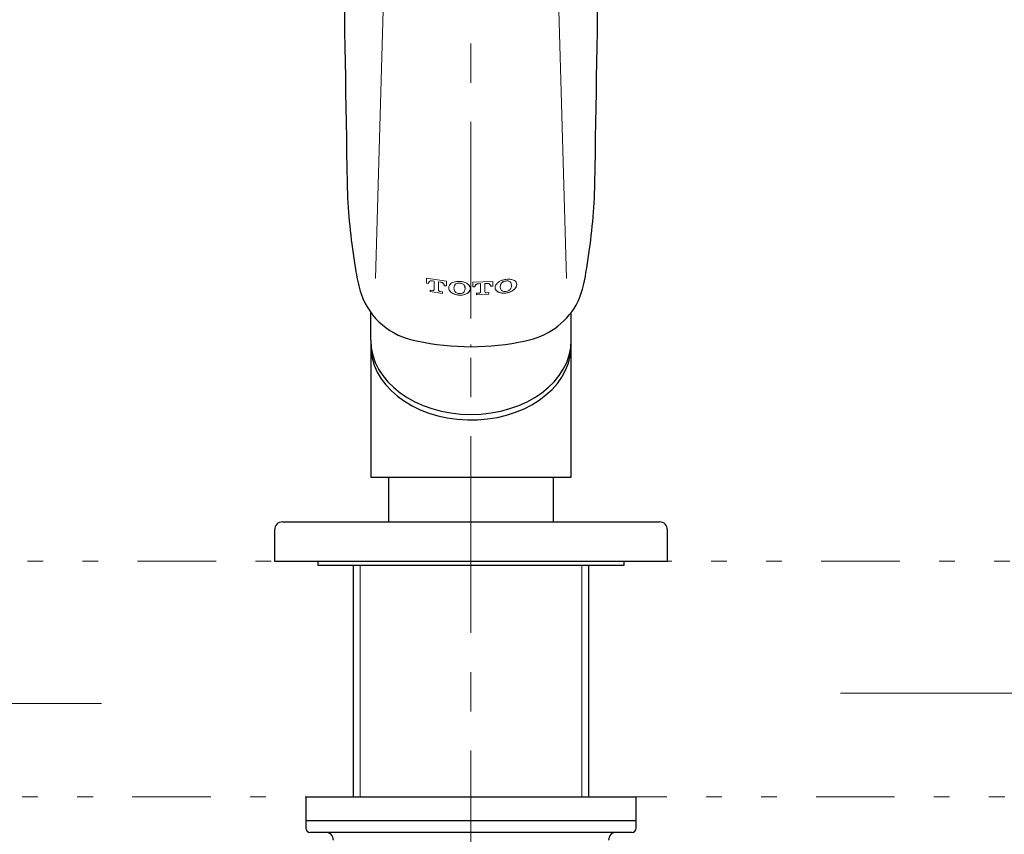
# Model space of a CAD drawing. Units: inches. Extents: x 5 to 63, y 5 to 46.9.
# Drawn here: x 18.9 to 25.1, y 15.9 to 21.1 of the extents above; entities that cross this region are included whole.
import ezdxf

# ---------------------------------------------------------------- set-up
doc = ezdxf.new("R2010")
doc.units = ezdxf.units.IN
doc.header["$MEASUREMENT"] = 0
doc.linetypes.add('CENTER', pattern=[2, 1.25, -0.25, 0.25, -0.25])
doc.linetypes.add('DIVIDE', pattern=[1.25, 0.5, -0.25, 0, -0.25, 0, -0.25])
doc.layers.get('0').update_dxf_attribs({"lineweight": 13})
for name, color, linetype, lineweight in [('BAYANG', 7, 'DIVIDE', 13), ('BENDA', 7, 'Continuous', 30), ('BIDANG', 7, 'Continuous', 13), ('CENTER', 7, 'CENTER', 13)]:
    doc.layers.add(name, color=color, linetype=linetype, lineweight=lineweight)

msp = doc.modelspace()

# ---------------------------------------------------------------- linework, layer by layer
for p, q in [((21.4722, 19.4875), (21.5997, 19.4696)), ((21.4722, 19.4572), (21.4722, 19.4875)), ((21.4867, 19.4545), (21.4722, 19.4572)), ((21.4722, 19.4572), (21.4867, 19.4545)), ((21.4867, 19.4579), (21.4867, 19.4545)), ((21.4867, 19.4579), (21.4867, 19.4579)), ((21.5217, 19.4689), (21.5107, 19.4706)), ((21.5107, 19.4706), (21.5217, 19.4689)), ((21.5107, 19.4706), (21.5107, 19.4706)), ((21.5217, 19.4152), (21.5217, 19.4689)), ((21.5217, 19.4689), (21.5217, 19.4689)), ((21.5501, 19.4651), (21.5501, 19.411)), ((21.5611, 19.4638), (21.5501, 19.4651)), ((21.5501, 19.4651), (21.5611, 19.4638)), ((21.5501, 19.4651), (21.5501, 19.4651)), ((21.5611, 19.4638), (21.5611, 19.4638)), ((21.5852, 19.4407), (21.5852, 19.4441)), ((21.5852, 19.4441), (21.5852, 19.4441)), ((21.5997, 19.4393), (21.5852, 19.4407)), ((21.5852, 19.4407), (21.5997, 19.4393)), ((21.5997, 19.4696), (21.5997, 19.4393)), ((21.6516, 19.4427), (21.6479, 19.4259)), ((21.6516, 19.4427), (21.6516, 19.4427)), ((21.7153, 19.4403), (21.7153, 19.4403)), ((21.7191, 19.4231), (21.7191, 19.4231)), ((21.8946, 19.4682), (21.7671, 19.4631)), ((21.7671, 19.4631), (21.7671, 19.4324)), ((21.7671, 19.4324), (21.7816, 19.4328)), ((21.7816, 19.4328), (21.7671, 19.4324)), ((21.7816, 19.4328), (21.7816, 19.4362)), ((21.7816, 19.4362), (21.7816, 19.4362)), ((21.8057, 19.4534), (21.8166, 19.4538)), ((21.8166, 19.4538), (21.8057, 19.4534)), ((21.8057, 19.4534), (21.8057, 19.4534)), ((21.8166, 19.4538), (21.8166, 19.3997)), ((21.8166, 19.4538), (21.8166, 19.4538)), ((21.8452, 19.4548), (21.8562, 19.4555)), ((21.8562, 19.4555), (21.8452, 19.4548)), ((21.8452, 19.4011), (21.8452, 19.4548)), ((21.8452, 19.4548), (21.8452, 19.4548)), ((21.8562, 19.4555), (21.8562, 19.4555)), ((21.8801, 19.4403), (21.8801, 19.44)), ((21.8801, 19.44), (21.8801, 19.4365)), ((21.8946, 19.4379), (21.8801, 19.4365)), ((21.8801, 19.4365), (21.8946, 19.4376)), ((21.8946, 19.4376), (21.8946, 19.4682)), ((21.9465, 19.4503), (21.9465, 19.4503)), ((22.0104, 19.4593), (22.014, 19.4427)), ((22.0104, 19.4593), (22.0104, 19.4593)), ((21.4958, 19.4131), (21.5127, 19.4104)), ((21.4958, 19.4028), (21.4958, 19.4131)), ((21.5759, 19.3918), (21.4958, 19.4028)), ((21.4958, 19.4028), (21.5759, 19.3918)), ((21.5592, 19.4038), (21.5759, 19.4017)), ((21.5759, 19.4017), (21.5759, 19.3918)), ((21.6416, 19.3911), (21.6416, 19.3911)), ((21.6834, 19.3804), (21.6834, 19.38)), ((21.7253, 19.388), (21.7253, 19.388)), ((21.8076, 19.3931), (21.7909, 19.3928)), ((21.7909, 19.3928), (21.7909, 19.3825)), ((21.7909, 19.3825), (21.8708, 19.3859)), ((21.8708, 19.3859), (21.7909, 19.3828)), ((21.8708, 19.3962), (21.8541, 19.3952)), ((21.8708, 19.3859), (21.8708, 19.3962)), ((21.9365, 19.3969), (21.9365, 19.3969)), ((21.9783, 19.3935), (21.9783, 19.3935)), ((22.0204, 19.4086), (22.0204, 19.4086)), ((25.3063, 16.8469), (24.1064, 16.8469)), ((18.2063, 16.7817), (19.4064, 16.7817))]:
    msp.add_line(p, q)
for points, knots in [([(22.0204, 19.4786), (22.0128, 19.4803), (22.005, 19.482), (21.9969, 19.482), (21.9909, 19.482), (21.9847, 19.4813), (21.9783, 19.481)], [0, 0, 0, 0, 1, 1, 1, 2, 2, 2, 2]), ([(21.4917, 19.4675), (21.4933, 19.4686), (21.4952, 19.4696), (21.4974, 19.4703), (21.4996, 19.471), (21.502, 19.4713), (21.5046, 19.4713), (21.5065, 19.4713), (21.5086, 19.471), (21.5107, 19.4706)], [2, 2, 2, 2, 3, 3, 3, 4, 4, 4, 5, 5, 5, 5]), ([(21.7019, 19.4531), (21.6988, 19.4545), (21.6951, 19.4558), (21.6915, 19.4565), (21.6879, 19.4572), (21.6841, 19.4576), (21.6803, 19.4576), (21.6765, 19.4576), (21.6729, 19.4569), (21.6695, 19.4558)], [2, 2, 2, 2, 3, 3, 3, 4, 4, 4, 5, 5, 5, 5]), ([(21.6752, 19.4572), (21.6788, 19.4576), (21.6826, 19.4576), (21.6864, 19.4572), (21.6901, 19.4569), (21.6938, 19.4562), (21.6972, 19.4548)], [3, 3, 3, 3, 4, 4, 4, 5, 5, 5, 5]), ([(21.7492, 19.4355), (21.7513, 19.431), (21.7523, 19.4262), (21.7522, 19.4214), (21.752, 19.4166), (21.7506, 19.4121), (21.7482, 19.4076), (21.7458, 19.4031), (21.7423, 19.399), (21.7379, 19.3955)], [2, 2, 2, 2, 3, 3, 3, 4, 4, 4, 5, 5, 5, 5]), ([(21.7816, 19.4362), (21.782, 19.4379), (21.7821, 19.44), (21.783, 19.4417), (21.7839, 19.4434), (21.7852, 19.4452), (21.787, 19.4465)], [0, 0, 0, 0, 1, 1, 1, 2, 2, 2, 2]), ([(21.787, 19.4465), (21.7887, 19.4483), (21.7907, 19.4496), (21.793, 19.4507), (21.7952, 19.4517), (21.7978, 19.4524), (21.8004, 19.4527)], [2, 2, 2, 2, 3, 3, 3, 4, 4, 4, 4]), ([(21.8641, 19.4548), (21.8667, 19.4545), (21.8691, 19.4538), (21.8712, 19.4527), (21.8733, 19.4517), (21.8752, 19.4503), (21.8765, 19.4486)], [1, 1, 1, 1, 2, 2, 2, 3, 3, 3, 3]), ([(22.0052, 19.4651), (22.003, 19.4669), (22.0002, 19.4682), (21.9971, 19.4693), (21.994, 19.4703), (21.9906, 19.471), (21.9871, 19.471), (21.9833, 19.471), (21.9795, 19.471), (21.9757, 19.47)], [1, 1, 1, 1, 2, 2, 2, 3, 3, 3, 4, 4, 4, 4]), ([(22.0471, 19.4486), (22.0481, 19.4438), (22.046, 19.4386), (22.0436, 19.4338), (22.0412, 19.429), (22.0383, 19.4245), (22.0343, 19.4203), (22.0304, 19.4162), (22.0254, 19.4124), (22.0204, 19.4086)], [0, 0, 0, 0, 1, 1, 1, 2, 2, 2, 3, 3, 3, 3]), ([(21.9516, 19.4097), (21.9539, 19.4076), (21.9566, 19.4062), (21.9597, 19.4052), (21.9628, 19.4042), (21.9663, 19.4035), (21.9699, 19.4031)], [1, 1, 1, 1, 2, 2, 2, 3, 3, 3, 3]), ([(21.9809, 19.4042), (21.9847, 19.4048), (21.9885, 19.4059), (21.9919, 19.4076), (21.9954, 19.4093), (21.9987, 19.4114), (22.0014, 19.4135)], [4, 4, 4, 4, 5, 5, 5, 6, 6, 6, 6]), ([(21.7563, 19.0528), (21.7563, 19.0541), (21.7563, 19.0548), (21.7563, 19.0565), (21.7563, 19.059), (21.7563, 19.0631), (21.7563, 19.0672)], [0, 0, 0, 0, 1, 1, 1, 2, 2, 2, 2])]:
    msp.add_open_spline(points, degree=3, knots=knots)
for points in [[(21.4867, 19.4579), (21.4869, 19.46), (21.4872, 19.4617), (21.4879, 19.4634)], [(21.4872, 19.4613), (21.4869, 19.4603), (21.4867, 19.4593), (21.4867, 19.4579)], [(21.4902, 19.4662), (21.4886, 19.4648), (21.4876, 19.4631), (21.4872, 19.4613)], [(21.4879, 19.4634), (21.4888, 19.4648), (21.49, 19.4662), (21.4917, 19.4675)], [(21.4955, 19.4696), (21.4933, 19.4686), (21.4915, 19.4675), (21.4902, 19.4662)], [(21.5026, 19.471), (21.5, 19.471), (21.4976, 19.4703), (21.4955, 19.4696)], [(21.5107, 19.4706), (21.5079, 19.471), (21.5051, 19.4713), (21.5026, 19.471)], [(21.5665, 19.4627), (21.5647, 19.4631), (21.563, 19.4634), (21.5611, 19.4638)], [(21.5611, 19.4638), (21.5639, 19.4631), (21.5666, 19.4627), (21.5692, 19.4617)], [(21.574, 19.4596), (21.5716, 19.461), (21.5692, 19.462), (21.5665, 19.4627)], [(21.5692, 19.4617), (21.5718, 19.461), (21.5742, 19.4596), (21.5763, 19.4582)], [(21.5799, 19.4551), (21.5784, 19.4569), (21.5763, 19.4582), (21.574, 19.4596)], [(21.5763, 19.4582), (21.5784, 19.4569), (21.5803, 19.4551), (21.5816, 19.4534)], [(21.5839, 19.45), (21.583, 19.4517), (21.5816, 19.4534), (21.5799, 19.4551)], [(21.5816, 19.4534), (21.5832, 19.4517), (21.5842, 19.4496), (21.5847, 19.4479)], [(21.5852, 19.4441), (21.5849, 19.4462), (21.5846, 19.4479), (21.5839, 19.45)], [(21.5847, 19.4479), (21.5849, 19.4465), (21.5851, 19.4455), (21.5852, 19.4441)], [(21.6149, 19.4283), (21.6138, 19.4228), (21.6159, 19.4179), (21.6185, 19.4131)], [(21.6175, 19.4152), (21.6154, 19.42), (21.6145, 19.4248), (21.6147, 19.4296)], [(21.6147, 19.4296), (21.6149, 19.4341), (21.6163, 19.4386), (21.6187, 19.4431)], [(21.6187, 19.4431), (21.6211, 19.4472), (21.6245, 19.451), (21.6288, 19.4541)], [(21.6288, 19.4541), (21.6326, 19.4569), (21.6371, 19.4589), (21.6416, 19.4613)], [(21.6416, 19.4613), (21.649, 19.4638), (21.6566, 19.4662), (21.6645, 19.4669)], [(21.6516, 19.4083), (21.6495, 19.4148), (21.6474, 19.421), (21.6476, 19.4272)], [(21.6476, 19.4272), (21.6479, 19.4324), (21.6497, 19.4376), (21.6516, 19.4427)], [(21.6516, 19.4427), (21.6531, 19.4452), (21.6545, 19.4476), (21.6567, 19.4496)], [(21.6535, 19.4462), (21.6528, 19.4452), (21.6521, 19.4438), (21.6516, 19.4427)], [(21.6602, 19.452), (21.6574, 19.4503), (21.6552, 19.4483), (21.6535, 19.4462)], [(21.6567, 19.4496), (21.659, 19.4514), (21.6617, 19.4531), (21.6648, 19.4545)], [(21.6695, 19.4558), (21.666, 19.4551), (21.6629, 19.4538), (21.6602, 19.452)], [(21.6645, 19.4669), (21.6707, 19.4679), (21.6771, 19.4679), (21.6834, 19.4679)], [(21.6648, 19.4545), (21.6681, 19.4558), (21.6715, 19.4565), (21.6752, 19.4572)], [(21.6834, 19.4679), (21.6919, 19.4669), (21.7005, 19.4662), (21.7082, 19.4641)], [(21.6972, 19.4548), (21.7007, 19.4538), (21.7038, 19.452), (21.7065, 19.4503)], [(21.7101, 19.4476), (21.7079, 19.4496), (21.705, 19.4514), (21.7019, 19.4531)], [(21.7065, 19.4503), (21.7093, 19.4483), (21.7117, 19.4462), (21.7132, 19.4438)], [(21.7082, 19.4641), (21.7143, 19.4624), (21.7198, 19.4603), (21.7253, 19.4579)], [(21.7153, 19.4403), (21.7137, 19.4427), (21.7122, 19.4452), (21.7101, 19.4476)], [(21.7132, 19.4438), (21.7141, 19.4427), (21.7146, 19.4414), (21.7153, 19.4403)], [(21.7189, 19.4231), (21.7201, 19.4296), (21.7177, 19.4352), (21.7153, 19.4403)], [(21.7153, 19.4403), (21.7174, 19.4341), (21.7194, 19.4276), (21.7191, 19.4214)], [(21.7191, 19.4214), (21.7189, 19.4162), (21.7172, 19.411), (21.7153, 19.4059)], [(21.7253, 19.4579), (21.7306, 19.4548), (21.7358, 19.4517), (21.7401, 19.4479)], [(21.7401, 19.4479), (21.7442, 19.4445), (21.7473, 19.44), (21.7492, 19.4355)], [(21.7492, 19.4097), (21.751, 19.4138), (21.7515, 19.4183), (21.752, 19.4228)], [(21.7823, 19.4396), (21.782, 19.4386), (21.7818, 19.4372), (21.7816, 19.4362)], [(21.7852, 19.4452), (21.7839, 19.4434), (21.7828, 19.4417), (21.7823, 19.4396)], [(21.7907, 19.4493), (21.7885, 19.4483), (21.7868, 19.4465), (21.7852, 19.4452)], [(21.7976, 19.4524), (21.7952, 19.4517), (21.7928, 19.4507), (21.7907, 19.4493)], [(21.8057, 19.4534), (21.803, 19.4531), (21.8002, 19.4527), (21.7976, 19.4524)], [(21.8004, 19.4527), (21.8021, 19.4531), (21.8038, 19.4531), (21.8057, 19.4534)], [(21.8562, 19.4555), (21.8588, 19.4555), (21.8615, 19.4555), (21.8641, 19.4548)], [(21.8615, 19.4555), (21.8598, 19.4555), (21.8579, 19.4555), (21.8562, 19.4555)], [(21.8689, 19.4538), (21.8667, 19.4545), (21.8641, 19.4551), (21.8615, 19.4555)], [(21.875, 19.4503), (21.8733, 19.4517), (21.8712, 19.4527), (21.8689, 19.4538)], [(21.8788, 19.4455), (21.8781, 19.4472), (21.8767, 19.4489), (21.875, 19.4503)], [(21.8765, 19.4486), (21.8779, 19.4472), (21.8791, 19.4455), (21.8796, 19.4438)], [(21.8801, 19.4403), (21.88, 19.4421), (21.8796, 19.4438), (21.8788, 19.4455)], [(21.8796, 19.4438), (21.88, 19.4427), (21.88, 19.4414), (21.8801, 19.44)], [(21.9125, 19.4421), (21.9105, 19.4376), (21.9094, 19.4328), (21.9098, 19.4279)], [(21.9127, 19.4166), (21.9108, 19.4207), (21.9103, 19.4248), (21.9098, 19.4293)], [(21.9098, 19.4279), (21.9099, 19.4231), (21.9113, 19.4186), (21.9137, 19.4145)], [(21.9218, 19.4555), (21.9177, 19.4517), (21.9146, 19.4469), (21.9125, 19.4421)], [(21.9365, 19.4669), (21.9313, 19.4634), (21.926, 19.4596), (21.9218, 19.4555)], [(21.9534, 19.4748), (21.9475, 19.4724), (21.942, 19.4696), (21.9365, 19.4669)], [(21.9428, 19.4328), (21.9416, 19.439), (21.9441, 19.4448), (21.9465, 19.4503)], [(21.9465, 19.4503), (21.9446, 19.4438), (21.9425, 19.4376), (21.9427, 19.4314)], [(21.9427, 19.4314), (21.9428, 19.4262), (21.9447, 19.421), (21.9465, 19.4159)], [(21.9465, 19.4503), (21.948, 19.4527), (21.9496, 19.4555), (21.9518, 19.4579)], [(21.9484, 19.4538), (21.9477, 19.4524), (21.9472, 19.4514), (21.9465, 19.4503)], [(21.9552, 19.461), (21.9525, 19.4586), (21.9501, 19.4562), (21.9484, 19.4538)], [(21.9518, 19.4579), (21.9539, 19.4603), (21.9568, 19.4624), (21.9599, 19.4641)], [(21.9783, 19.481), (21.9699, 19.4793), (21.9613, 19.4775), (21.9534, 19.4748)], [(21.9647, 19.4665), (21.9613, 19.4651), (21.958, 19.4631), (21.9552, 19.461)], [(21.9599, 19.4641), (21.9632, 19.4662), (21.9666, 19.4675), (21.9702, 19.4686)], [(21.9757, 19.47), (21.972, 19.4693), (21.9682, 19.4682), (21.9647, 19.4665)], [(21.9702, 19.4686), (21.9739, 19.47), (21.9778, 19.4706), (21.9816, 19.471)], [(21.9816, 19.471), (21.9854, 19.4713), (21.9892, 19.471), (21.9926, 19.4703)], [(21.9926, 19.4703), (21.9961, 19.47), (21.9993, 19.4689), (22.0021, 19.4672)], [(22.0014, 19.4135), (22.0043, 19.4159), (22.0068, 19.4183), (22.0083, 19.421)], [(22.0021, 19.4672), (22.0047, 19.4658), (22.0071, 19.4641), (22.0086, 19.462)], [(22.0104, 19.4593), (22.0088, 19.4613), (22.0073, 19.4634), (22.0052, 19.4651)], [(22.0083, 19.421), (22.0092, 19.4224), (22.0097, 19.4234), (22.0104, 19.4248)], [(22.0086, 19.462), (22.0092, 19.461), (22.0097, 19.4603), (22.0104, 19.4593)], [(22.0142, 19.4438), (22.014, 19.4489), (22.0121, 19.4541), (22.0104, 19.4593)], [(22.0104, 19.4248), (22.0123, 19.431), (22.0143, 19.4376), (22.0142, 19.4438)], [(22.0335, 19.4727), (22.0295, 19.4751), (22.025, 19.4768), (22.0204, 19.4786)], [(22.0204, 19.4086), (22.0257, 19.4128), (22.0309, 19.4166), (22.0352, 19.421)], [(22.0431, 19.4631), (22.0409, 19.4669), (22.0376, 19.4703), (22.0335, 19.4727)], [(22.0352, 19.421), (22.0393, 19.4255), (22.0424, 19.4307), (22.0445, 19.4359)], [(22.0471, 19.4503), (22.0469, 19.4548), (22.0455, 19.4593), (22.0431, 19.4631)], [(22.0445, 19.4359), (22.0464, 19.4407), (22.0474, 19.4455), (22.0471, 19.4503)], [(21.5127, 19.4104), (21.5138, 19.41), (21.5146, 19.41), (21.5157, 19.41)], [(21.5157, 19.41), (21.5167, 19.4104), (21.5175, 19.4104), (21.5184, 19.4107)], [(21.5184, 19.4107), (21.5191, 19.411), (21.5198, 19.4114), (21.5203, 19.4121)], [(21.5203, 19.4121), (21.5208, 19.4124), (21.5213, 19.4131), (21.5215, 19.4138)], [(21.5501, 19.411), (21.5503, 19.4104), (21.5503, 19.4097), (21.5506, 19.409)], [(21.5506, 19.409), (21.551, 19.4083), (21.5515, 19.4076), (21.5522, 19.4069)], [(21.5522, 19.4069), (21.5527, 19.4062), (21.5536, 19.4059), (21.5544, 19.4052)], [(21.5544, 19.4052), (21.5553, 19.4048), (21.5561, 19.4045), (21.5572, 19.4042)], [(21.5572, 19.4042), (21.5579, 19.4038), (21.5585, 19.4038), (21.5592, 19.4038)], [(21.6268, 19.4021), (21.6226, 19.4059), (21.6195, 19.4107), (21.6175, 19.4152)], [(21.6185, 19.4131), (21.6211, 19.4086), (21.6242, 19.4042), (21.6285, 19.4004)], [(21.6416, 19.3911), (21.6362, 19.3945), (21.6309, 19.398), (21.6268, 19.4021)], [(21.6285, 19.4004), (21.6323, 19.3969), (21.6369, 19.3942), (21.6416, 19.3911)], [(21.6586, 19.3842), (21.6526, 19.3859), (21.6471, 19.3887), (21.6416, 19.3911)], [(21.6416, 19.3911), (21.649, 19.388), (21.6564, 19.3845), (21.6645, 19.3828)], [(21.6536, 19.4048), (21.6528, 19.4059), (21.6521, 19.4073), (21.6516, 19.4083)], [(21.6603, 19.398), (21.6576, 19.4), (21.6552, 19.4024), (21.6536, 19.4048)], [(21.6834, 19.38), (21.675, 19.3811), (21.6664, 19.3818), (21.6586, 19.3842)], [(21.6697, 19.3931), (21.6662, 19.3945), (21.6631, 19.3962), (21.6603, 19.398)], [(21.6645, 19.3828), (21.6707, 19.3814), (21.6771, 19.3807), (21.6834, 19.3804)], [(21.6805, 19.3907), (21.6767, 19.3911), (21.6731, 19.3921), (21.6697, 19.3931)], [(21.6917, 19.3911), (21.6881, 19.3904), (21.6843, 19.3904), (21.6805, 19.3907)], [(21.6834, 19.3804), (21.6919, 19.3804), (21.7003, 19.3807), (21.7081, 19.3821)], [(21.7024, 19.3811), (21.6964, 19.3804), (21.6898, 19.3804), (21.6834, 19.38)], [(21.7019, 19.3938), (21.6988, 19.3924), (21.6953, 19.3914), (21.6917, 19.3911)], [(21.7101, 19.399), (21.7079, 19.3969), (21.7051, 19.3952), (21.7019, 19.3938)], [(21.7253, 19.388), (21.7179, 19.3852), (21.7105, 19.3825), (21.7024, 19.3811)], [(21.7081, 19.3821), (21.7141, 19.3835), (21.7198, 19.3856), (21.7253, 19.388)], [(21.7153, 19.4059), (21.7137, 19.4035), (21.7122, 19.4011), (21.7101, 19.399)], [(21.7253, 19.388), (21.7306, 19.3907), (21.7358, 19.3938), (21.7399, 19.3973)], [(21.7379, 19.3955), (21.7342, 19.3924), (21.7298, 19.39), (21.7253, 19.388)], [(21.7399, 19.3973), (21.7442, 19.4011), (21.7475, 19.4052), (21.7492, 19.4097)], [(21.8097, 19.3935), (21.809, 19.3931), (21.8083, 19.3931), (21.8076, 19.3931)], [(21.8124, 19.3942), (21.8116, 19.3938), (21.8106, 19.3935), (21.8097, 19.3935)], [(21.8147, 19.3959), (21.814, 19.3952), (21.8133, 19.3945), (21.8124, 19.3942)], [(21.8162, 19.3976), (21.8159, 19.3969), (21.8154, 19.3962), (21.8147, 19.3959)], [(21.8166, 19.3997), (21.8166, 19.399), (21.8164, 19.3983), (21.8162, 19.3976)], [(21.8466, 19.3976), (21.846, 19.3983), (21.8455, 19.399), (21.8454, 19.3997)], [(21.8486, 19.3962), (21.8478, 19.3966), (21.8471, 19.3969), (21.8466, 19.3976)], [(21.8512, 19.3952), (21.8502, 19.3955), (21.8493, 19.3959), (21.8486, 19.3962)], [(21.8541, 19.3952), (21.8531, 19.3952), (21.8521, 19.3952), (21.8512, 19.3952)], [(21.922, 19.4048), (21.9177, 19.4083), (21.9144, 19.4121), (21.9127, 19.4166)], [(21.9137, 19.4145), (21.916, 19.4104), (21.9194, 19.4066), (21.9239, 19.4035)], [(21.9365, 19.3969), (21.9313, 19.3993), (21.9261, 19.4017), (21.922, 19.4048)], [(21.9239, 19.4035), (21.9275, 19.4007), (21.932, 19.399), (21.9365, 19.3969)], [(21.9365, 19.3969), (21.9441, 19.3949), (21.9515, 19.3928), (21.9596, 19.3924)], [(21.9535, 19.3931), (21.9477, 19.3938), (21.9422, 19.3952), (21.9365, 19.3969)], [(21.9465, 19.4159), (21.948, 19.4135), (21.9496, 19.4114), (21.9516, 19.4097)], [(21.9783, 19.3935), (21.9699, 19.3928), (21.9615, 19.3921), (21.9535, 19.3931)], [(21.9596, 19.3924), (21.9656, 19.3921), (21.972, 19.3928), (21.9783, 19.3935)], [(21.9699, 19.4031), (21.9735, 19.4031), (21.9773, 19.4035), (21.9809, 19.4042)], [(21.9783, 19.3935), (21.9871, 19.3952), (21.9957, 19.3969), (22.0038, 19.4)], [(21.9968, 19.3976), (21.9909, 19.3955), (21.9847, 19.3945), (21.9783, 19.3935)], [(22.0204, 19.4086), (22.0128, 19.4045), (22.005, 19.4004), (21.9968, 19.3976)], [(22.0038, 19.4), (22.0095, 19.4024), (22.0148, 19.4055), (22.0204, 19.4086)]]:
    msp.add_open_spline(points, degree=3)
at = {"layer": 'BAYANG'}
for p, q in [((30.2848, 17.6875), (12.5484, 17.6875)), ((30.2516, 16.1875), (12.5975, 16.1875))]:
    msp.add_line(p, q, dxfattribs=at)
at = {"layer": 'BENDA'}
for p, q in [((21.1188, 19.0931), (21.1188, 19.2698)), ((22.3938, 19.0931), (22.3938, 19.2691)), ((21.1188, 18.2228), (22.3938, 18.2228)), ((21.2325, 18.2228), (21.2325, 17.9372)), ((22.2803, 17.9372), (22.2803, 18.2228)), ((20.5564, 17.9372), (22.9564, 17.9372)), ((20.5064, 17.8873), (20.5064, 17.6875)), ((23.0063, 17.6875), (23.0063, 17.8873)), ((20.5064, 17.6875), (23.0063, 17.6875)), ((20.7813, 17.6875), (20.7813, 17.6623)), ((22.7314, 17.6623), (22.7314, 17.6875)), ((20.7813, 17.6623), (22.7314, 17.6623)), ((21.0063, 17.6623), (21.0063, 16.1875)), ((22.5063, 16.1875), (22.5063, 17.6623)), ((20.7064, 16.1875), (20.7064, 16.0373)), ((20.7064, 16.1875), (22.8064, 16.1875)), ((22.8064, 16.0373), (22.8064, 16.1875)), ((20.7064, 16.0373), (20.7064, 15.9873)), ((20.7064, 16.0373), (22.8064, 16.0373)), ((22.8064, 15.9873), (22.8064, 16.0373)), ((22.7814, 15.9622), (20.7314, 15.9622))]:
    msp.add_line(p, q, dxfattribs=at)
for points in [[(20.9226, 23.0752), (20.9364, 22.0493), (20.9522, 21.0234), (20.9701, 19.9974)], [(22.5426, 19.9974), (22.5606, 21.0234), (22.5764, 22.0493), (22.59, 23.0752)], [(20.9701, 19.9974), (20.9798, 19.8403), (20.998, 19.6839), (21.0247, 19.5285)], [(22.4879, 19.5254), (22.5144, 19.6815), (22.5326, 19.8389), (22.5426, 19.9974)], [(21.0247, 19.5285), (21.0313, 19.4813), (21.0421, 19.4345), (21.0569, 19.389)], [(22.4262, 19.3167), (22.4575, 19.3825), (22.4784, 19.4531), (22.4879, 19.5254)], [(21.0569, 19.389), (21.1107, 19.2319), (21.2464, 19.1168), (21.4104, 19.09)], [(22.1034, 19.0903), (22.2384, 19.1161), (22.3559, 19.1985), (22.4262, 19.3167)], [(21.1193, 19.0765), (21.1065, 18.815), (21.3816, 18.5956), (21.7334, 18.5863)], [(21.4104, 19.09), (21.6383, 19.04), (21.8745, 19.04), (22.1024, 19.09)], [(22.3935, 19.0424), (22.394, 19.0538), (22.394, 19.0652), (22.3935, 19.0765)], [(21.7334, 18.5863), (22.0853, 18.5766), (22.3809, 18.7809), (22.3935, 19.0424)], [(20.5564, 17.9372), (20.5288, 17.9372), (20.5064, 17.9148), (20.5064, 17.8873)], [(23.0063, 17.8873), (23.0063, 17.9148), (22.984, 17.9372), (22.9564, 17.9372)], [(20.7064, 15.9873), (20.7064, 15.9735), (20.7176, 15.9622), (20.7314, 15.9622)], [(22.7814, 15.9622), (22.7952, 15.9622), (22.8064, 15.9735), (22.8064, 15.9873)], [(20.8814, 15.9122), (20.8814, 15.9398), (20.859, 15.9622), (20.8313, 15.9622)], [(22.6813, 15.9622), (22.6537, 15.9622), (22.6313, 15.9398), (22.6313, 15.9122)]]:
    msp.add_open_spline(points, degree=3, dxfattribs=at)
for points, knots in [([(21.1188, 19.0931), (21.1188, 18.8323), (21.4042, 18.6211), (21.7563, 18.6211), (22.1084, 18.6211), (22.3938, 18.8323), (22.3938, 19.0931)], [0, 0, 0, 0, 1, 1, 1, 2, 2, 2, 2]), ([(21.1188, 19.0596), (21.1188, 19.0186), (21.1188, 18.9777), (21.1188, 18.9332), (21.1188, 18.8963), (21.1188, 18.8571), (21.1188, 18.8161), (21.1188, 18.784), (21.1188, 18.7506), (21.1188, 18.7165), (21.1188, 18.6914), (21.1188, 18.6655), (21.1188, 18.6393), (21.1188, 18.619), (21.1188, 18.5983), (21.1188, 18.5773), (21.1188, 18.5487), (21.1188, 18.5195), (21.1188, 18.4902), (21.1188, 18.4516), (21.1188, 18.4123), (21.1188, 18.3727), (21.1188, 18.3231), (21.1188, 18.2728), (21.1188, 18.2228)], [0, 0, 0, 0, 1, 1, 1, 2, 2, 2, 3, 3, 3, 4, 4, 4, 5, 5, 5, 6, 6, 6, 7, 7, 7, 8, 8, 8, 8]), ([(22.3938, 18.2228), (22.3938, 18.2728), (22.3938, 18.3231), (22.3938, 18.3727), (22.3938, 18.4123), (22.3938, 18.4516), (22.3938, 18.4902), (22.3938, 18.5195), (22.3938, 18.5487), (22.3938, 18.5773), (22.3938, 18.5983), (22.3938, 18.619), (22.3938, 18.6393), (22.3938, 18.6655), (22.3938, 18.6914), (22.3938, 18.7165), (22.3938, 18.7506), (22.3938, 18.784), (22.3938, 18.8161), (22.3938, 18.8571), (22.3938, 18.8963), (22.3938, 18.9332), (22.3938, 18.9777), (22.3938, 19.0186), (22.3938, 19.0596)], [0, 0, 0, 0, 1, 1, 1, 2, 2, 2, 3, 3, 3, 4, 4, 4, 5, 5, 5, 6, 6, 6, 7, 7, 7, 8, 8, 8, 8])]:
    msp.add_open_spline(points, degree=3, knots=knots, dxfattribs=at)
at = {"layer": 'BIDANG'}
for p, q in [((21.1498, 19.4865), (21.2325, 22.4641)), ((22.363, 19.4865), (22.2801, 22.4641)), ((21.0514, 16.1875), (21.0514, 17.6623)), ((22.4613, 16.1875), (22.4613, 17.6623))]:
    msp.add_line(p, q, dxfattribs=at)
at = {"layer": 'CENTER'}
msp.add_line((21.7563, 26.4821), (21.7563, 11.9521), dxfattribs=at)

doc.saveas('drawing.dxf')
